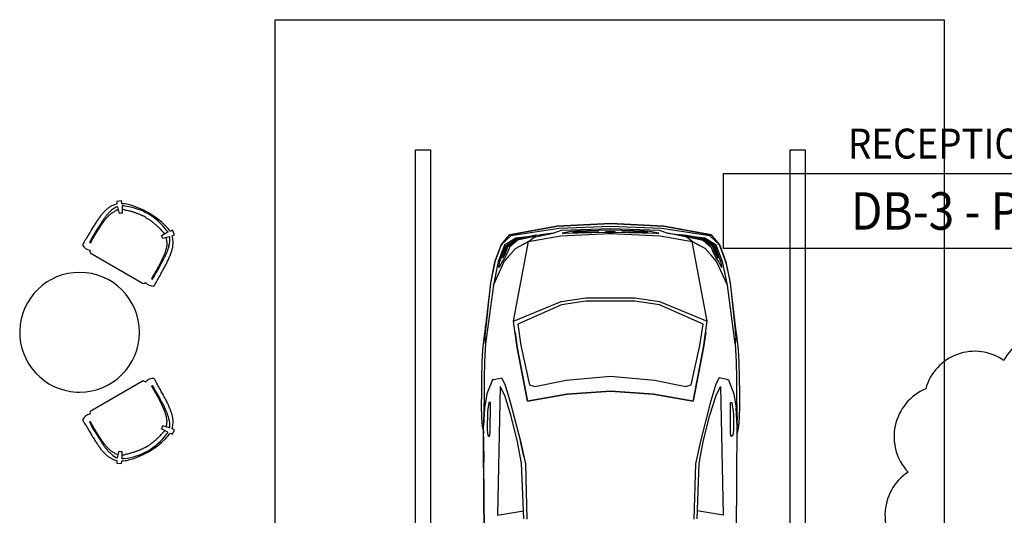
# Model space of a CAD drawing. Extents: x -12666 to 52040, y -6005 to 35213.
# Drawn here: x 13753 to 20325, y 4417 to 7728 of the extents above; entities that cross this region are included whole.
import ezdxf
from ezdxf.enums import TextEntityAlignment as Align

# ---------------------------------------------------------------- set-up
doc = ezdxf.new("R2010")
doc.units = 0
for name, color, linetype in [('NOT-REVIS', 3, 'CONTINUOUS'), ('POW-CIRC', 6, 'CONTINUOUS'), ('SYM-050', 6, 'CONTINUOUS'), ('SYM-ATT', 2, 'CONTINUOUS'), ('SYM-TEXT', 7, 'CONTINUOUS'), ('X-3117-F$0$A-FLOR-____-OTLN', 11, 'CONTINUOUS'), ('X-3117-F$0$G-XREF-____-OTLN', 11, 'CONTINUOUS'), ('X-3117-F$0$I-FURN-____-OTLN', 11, 'CONTINUOUS'), ('X-XREF', 7, 'CONTINUOUS')]:
    doc.layers.add(name, color=color, linetype=linetype)
doc.styles.add('EDG', font='edg.shx', dxfattribs={"width": 0.9})

# ---------------------------------------------------------------- blocks, each defined once
blk = doc.blocks.new('X-3117-F')
at = {"layer": 'X-3117-F$0$A-FLOR-____-OTLN'}
for p, q in [((15456.9, 859.7), (15456.9, 7727.7)), ((15456.9, 7727.7), (19924.1, 7727.7)), ((19924.1, 7727.7), (19924.1, 839.4)), ((16395.4, 1457.7), (16395.4, 6857.7)), ((16395.4, 6857.7), (16495.4, 6857.7)), ((16495.4, 6857.7), (16495.4, 1457.7)), ((18895.4, 1457.7), (18895.4, 6857.7)), ((18895.4, 6857.7), (18995.4, 6857.7)), ((18995.4, 6857.7), (18995.4, 1457.7))]:
    blk.add_line(p, q, dxfattribs=at)
at = {"layer": 'X-3117-F$0$G-XREF-____-OTLN'}
for p, q in [((17022.5, 6289.8), (17339.2, 6348.6)), ((17339.2, 6348.6), (17022.5, 6289.8)), ((17354.2, 6332.5), (17031.4, 6284.9)), ((17312.5, 6302.3), (17369.7, 6321)), ((17339.2, 6348.6), (17695.4, 6366.7)), ((17695.4, 6366.7), (17339.2, 6348.6)), ((17695.4, 6345.6), (17354.2, 6332.5)), ((17369.7, 6321), (17695.4, 6333.3)), ((17435.2, 6312.9), (17372.9, 6302.3)), ((17464.4, 6315.6), (17435.2, 6312.9)), ((17695.4, 6322.8), (17464.4, 6315.6)), ((17660.6, 6307.5), (17664.8, 6310.2)), ((17664.8, 6310.2), (17683.3, 6311.9)), ((17695.4, 6308.8), (17664.8, 6310.2)), ((17664.8, 6310.2), (17691, 6307.9)), ((17669.7, 6309.8), (17665.4, 6307.6)), ((17685, 6311.4), (17669.7, 6309.8)), ((17679.8, 6309.5), (17695.4, 6309.9)), ((17683.3, 6311.9), (17707.5, 6311.9)), ((17705.9, 6311.4), (17685, 6311.4)), ((17695.4, 6366.7), (18051.6, 6348.6)), ((18051.6, 6348.6), (17695.4, 6366.7)), ((18036.7, 6332.5), (17695.4, 6345.6)), ((17695.4, 6333.3), (18021.1, 6321)), ((17926.4, 6315.6), (17695.4, 6322.8)), ((17726.1, 6310.2), (17695.4, 6308.8)), ((17695.4, 6309.9), (17711, 6309.5)), ((17699.9, 6307.9), (17726.1, 6310.2)), ((17721.2, 6309.8), (17705.9, 6311.4)), ((17707.5, 6311.9), (17726.1, 6310.2)), ((17725.4, 6307.6), (17721.2, 6309.8)), ((17726.1, 6310.2), (17730.3, 6307.5)), ((17955.6, 6312.9), (17926.4, 6315.6)), ((18017.9, 6302.3), (17955.6, 6312.9)), ((18021.1, 6321), (18078.4, 6302.3)), ((18359.5, 6284.9), (18036.7, 6332.5)), ((18368.3, 6289.8), (18051.6, 6348.6)), ((18051.6, 6348.6), (18368.3, 6289.8)), ((16967.2, 6223.1), (17022.5, 6289.8)), ((17031.4, 6284.9), (16967.2, 6223.1)), ((17064.6, 6267.7), (16988.8, 6221)), ((16997.4, 6216.5), (17070.2, 6264.8)), ((17073.7, 6261.5), (17004, 6214.2)), ((17011, 6212.3), (17075.3, 6259.8)), ((17022.5, 6289.8), (17019.7, 6286.4)), ((17076.4, 6256.2), (17022.3, 6209.2)), ((17048.6, 5714.2), (17148.7, 6245.3)), ((17062, 6198.9), (17148.7, 6245.3)), ((17139.6, 6278.1), (17064.6, 6267.7)), ((17070.2, 6264.8), (17187.1, 6287.3)), ((17189.7, 6285.5), (17073.7, 6261.5)), ((17075.3, 6259.8), (17186.3, 6282.5)), ((17178.8, 6276.9), (17076.4, 6256.2)), ((17148.7, 6245.3), (17099.9, 6219.1)), ((17148.7, 6245.3), (17363.1, 6285.1)), ((17148.7, 6245.3), (17186, 6274.1)), ((17190.7, 6280), (17178.8, 6276.9)), ((17200.8, 6286.7), (17184.2, 6284.4)), ((17186, 6274.1), (17312.5, 6302.3)), ((17186.3, 6282.5), (17195, 6283)), ((17187.1, 6287.3), (17229.3, 6290.8)), ((17222.5, 6289), (17189.7, 6285.5)), ((17195, 6283), (17190.7, 6280)), ((17232.2, 6289.8), (17222.5, 6289)), ((17229.3, 6290.8), (17236.7, 6291.2)), ((17312.5, 6302.3), (17230.3, 6290.8)), ((17236.7, 6291.2), (17232.2, 6289.8)), ((17363.1, 6285.1), (17695.4, 6300.2)), ((17372.9, 6302.3), (17389.3, 6301.5)), ((17389.3, 6301.5), (17663, 6309)), ((17618.6, 6307.8), (17445.4, 6307.8)), ((17445.4, 6307.8), (17445.4, 6303)), ((17616.8, 6307.7), (17455.4, 6307.7)), ((17455.4, 6307.7), (17455.4, 6303.3)), ((17513.4, 6305.6), (17513.1, 6305.5)), ((17513.1, 6305.5), (17519.6, 6305.4)), ((17513.7, 6305.8), (17513.4, 6305.6)), ((17514.1, 6305.9), (17513.7, 6305.8)), ((17514.5, 6306), (17514.1, 6305.9)), ((17514.9, 6306.1), (17514.5, 6306)), ((17515.8, 6306.2), (17514.9, 6306.1)), ((17516.8, 6306.4), (17515.8, 6306.2)), ((17517.9, 6306.6), (17516.8, 6306.4)), ((17519.2, 6306.7), (17517.9, 6306.6)), ((17520.5, 6306.8), (17519.2, 6306.7)), ((17519.6, 6305.4), (17519.9, 6305.5)), ((17519.9, 6305.5), (17520.1, 6305.6)), ((17520.1, 6305.6), (17520.4, 6305.6)), ((17520.4, 6305.6), (17520.7, 6305.7)), ((17522, 6306.9), (17520.5, 6306.8)), ((17520.7, 6305.7), (17521, 6305.8)), ((17521, 6305.8), (17521.8, 6306)), ((17521.8, 6306), (17522.7, 6306.1)), ((17523.5, 6307), (17522, 6306.9)), ((17522.7, 6306.1), (17523.7, 6306.2)), ((17525.1, 6307.1), (17523.5, 6307)), ((17523.7, 6306.2), (17524.8, 6306.3)), ((17524.8, 6306.3), (17526, 6306.4)), ((17526.8, 6307.2), (17525.1, 6307.1)), ((17526, 6306.4), (17527.3, 6306.5)), ((17528.6, 6307.2), (17526.8, 6307.2)), ((17527.3, 6306.5), (17528.6, 6306.6)), ((17530.5, 6307.2), (17528.6, 6307.2)), ((17528.6, 6306.6), (17530.1, 6306.6)), ((17530.1, 6306.6), (17531.6, 6306.7)), ((17532.5, 6307.3), (17530.5, 6307.2)), ((17531.6, 6306.7), (17533.2, 6306.7)), ((17534.5, 6307.3), (17532.5, 6307.3)), ((17533.2, 6306.7), (17534.8, 6306.7)), ((17537.5, 6307.2), (17534.5, 6307.3)), ((17534.8, 6306.7), (17536.2, 6306.7)), ((17536.2, 6306.7), (17537.7, 6306.6)), ((17539.4, 6307.2), (17537.5, 6307.2)), ((17537.7, 6306.6), (17539, 6306.6)), ((17539, 6306.6), (17540.4, 6306.5)), ((17541.1, 6307.2), (17539.4, 6307.2)), ((17540.4, 6306.5), (17541.7, 6306.5)), ((17542.8, 6307.1), (17541.1, 6307.2)), ((17541.7, 6306.5), (17543, 6306.4)), ((17545, 6307), (17542.8, 6307.1)), ((17543, 6306.4), (17544.2, 6306.3)), ((17544.2, 6306.3), (17545.2, 6306.2)), ((17546.4, 6306.9), (17545, 6307)), ((17545.2, 6306.2), (17546.2, 6306.1)), ((17546.2, 6306.1), (17547, 6305.9)), ((17547.8, 6306.8), (17546.4, 6306.9)), ((17547, 6305.9), (17547.5, 6305.8)), ((17549.1, 6306.7), (17547.8, 6306.8)), ((17550.2, 6306.6), (17549.1, 6306.7)), ((17551.3, 6306.4), (17550.2, 6306.6)), ((17552.3, 6306.3), (17551.3, 6306.4)), ((17553.2, 6306.1), (17552.3, 6306.3)), ((17553.7, 6306), (17553.2, 6306.1)), ((17586.2, 6307), (17585.1, 6306.9)), ((17587.3, 6307), (17586.2, 6307)), ((17588.6, 6307.1), (17587.3, 6307)), ((17590.4, 6307.2), (17588.6, 6307.1)), ((17592.4, 6307.2), (17590.4, 6307.2)), ((17594.6, 6307.2), (17592.4, 6307.2)), ((17597.1, 6307.2), (17594.6, 6307.2)), ((17598.6, 6307.2), (17597.1, 6307.2)), ((17672.7, 6305.2), (17660.6, 6307.5)), ((17665.4, 6307.6), (17675.8, 6305.7)), ((17668.4, 6309.2), (17674.5, 6309.3)), ((17695.4, 6304.3), (17672.7, 6305.2)), ((17675.8, 6305.7), (17695.4, 6305)), ((17691, 6307.9), (17695.4, 6304.3)), ((17695.4, 6304.3), (17699.9, 6307.9)), ((17695.4, 6305), (17715, 6305.7)), ((17718.2, 6305.2), (17695.4, 6304.3)), ((17695.4, 6300.2), (18027.8, 6285.1)), ((17715, 6305.7), (17725.4, 6307.6)), ((17716.3, 6309.3), (17722.5, 6309.2)), ((17730.3, 6307.5), (17718.2, 6305.2)), ((17727.9, 6309), (18001.6, 6301.5)), ((17945.4, 6307.8), (17772.2, 6307.8)), ((17935.4, 6307.7), (17774.1, 6307.7)), ((17798.5, 6307.2), (17796.7, 6307.1)), ((17800.2, 6307.2), (17798.5, 6307.2)), ((17801.9, 6307.2), (17800.2, 6307.2)), ((17803.8, 6307.2), (17801.9, 6307.2)), ((17805.8, 6307.2), (17803.8, 6307.2)), ((17807.7, 6307.2), (17805.8, 6307.2)), ((17809.5, 6307.2), (17807.7, 6307.2)), ((17811.2, 6307.1), (17809.5, 6307.2)), ((17812.8, 6307), (17811.2, 6307.1)), ((17814.2, 6306.9), (17812.8, 6307)), ((17815.6, 6306.8), (17814.2, 6306.9)), ((17816.8, 6306.7), (17815.6, 6306.8)), ((17817.8, 6306.5), (17816.8, 6306.7)), ((17834.7, 6307.2), (17828.5, 6307.2)), ((17828.5, 6307.2), (17828.5, 6306.2)), ((17834.7, 6306.1), (17834.7, 6307.2)), ((17849, 6307.2), (17844.4, 6305.8)), ((17854.9, 6307.2), (17849, 6307.2)), ((17849.2, 6305.7), (17850.8, 6306.2)), ((17850.8, 6306.2), (17851.6, 6306.4)), ((17851.6, 6306.4), (17852.6, 6306.1)), ((17852.6, 6306.1), (17854.4, 6305.5)), ((17860.8, 6305.3), (17854.9, 6307.2)), ((17875.3, 6307.2), (17869.1, 6307.2)), ((17869.1, 6307.2), (17869.1, 6305.1)), ((17875.3, 6304.9), (17875.3, 6307.2)), ((17935.4, 6303.3), (17935.4, 6307.7)), ((17945.4, 6303), (17945.4, 6307.8)), ((18001.6, 6301.5), (18017.9, 6302.3)), ((18027.8, 6285.1), (18242.2, 6245.3)), ((18078.4, 6302.3), (18160.6, 6290.8)), ((18204.9, 6274.1), (18078.4, 6302.3)), ((18161.6, 6290.8), (18154.2, 6291.2)), ((18154.2, 6291.2), (18158.7, 6289.8)), ((18158.7, 6289.8), (18168.4, 6289)), ((18203.8, 6287.3), (18161.6, 6290.8)), ((18168.4, 6289), (18201.2, 6285.5)), ((18190.1, 6286.7), (18206.7, 6284.4)), ((18204.5, 6282.5), (18195.8, 6283)), ((18195.8, 6283), (18200.1, 6280)), ((18200.1, 6280), (18212.1, 6276.9)), ((18201.2, 6285.5), (18317.2, 6261.5)), ((18320.7, 6264.8), (18203.8, 6287.3)), ((18315.6, 6259.8), (18204.5, 6282.5)), ((18242.2, 6245.3), (18204.9, 6274.1)), ((18212.1, 6276.9), (18314.5, 6256.2)), ((18328.9, 6198.9), (18242.2, 6245.3)), ((18342.3, 5714.2), (18242.2, 6245.3)), ((18242.2, 6245.3), (18291, 6219.1)), ((18326.2, 6267.7), (18251.2, 6278.1)), ((18314.5, 6256.2), (18368.5, 6209.2)), ((18379.8, 6212.3), (18315.6, 6259.8)), ((18317.2, 6261.5), (18386.9, 6214.2)), ((18393.5, 6216.5), (18320.7, 6264.8)), ((18402.1, 6221), (18326.2, 6267.7)), ((18423.7, 6223.1), (18359.5, 6284.9)), ((18371.1, 6286.4), (18368.3, 6289.8)), ((18368.3, 6289.8), (18423.7, 6223.1)), ((16967.2, 6223.1), (16925.2, 6111.3)), ((16925.2, 6111.3), (16965.6, 6220.9)), ((16988.8, 6221), (16947.5, 6111.8)), ((16957.6, 6112.1), (16997.4, 6216.5)), ((16965.6, 6220.9), (16967.2, 6223.1)), ((16967.2, 6223.1), (16977.4, 6233)), ((17004, 6214.2), (16978.5, 6138.8)), ((16996.2, 6123.5), (17062, 6198.9)), ((16997.5, 6172.8), (17011, 6212.3)), ((17022.3, 6209.2), (17011.6, 6177.8)), ((18394.7, 6123.5), (18328.9, 6198.9)), ((18368.5, 6209.2), (18379.3, 6177.8)), ((18393.4, 6172.8), (18379.8, 6212.3)), ((18386.9, 6214.2), (18412.3, 6138.8)), ((18433.2, 6112.1), (18393.5, 6216.5)), ((18443.4, 6111.8), (18402.1, 6221)), ((18413.4, 6233), (18423.7, 6223.1)), ((18423.7, 6223.1), (18425.2, 6220.9)), ((18465.6, 6111.3), (18423.7, 6223.1)), ((18425.2, 6220.9), (18465.6, 6111.3)), ((16914.4, 5954.4), (16986.5, 6112.4)), ((16990.4, 6137.8), (16971.1, 6107.9)), ((16978.5, 6138.8), (16978.7, 6134.8)), ((16978.7, 6134.8), (16987.9, 6152.8)), ((16986.5, 6112.4), (17023.3, 6154.6)), ((16987.9, 6152.8), (16997.5, 6172.8)), ((17011.6, 6177.8), (16990.4, 6137.8)), ((18404.3, 6112.4), (18367.5, 6154.6)), ((18379.3, 6177.8), (18400.4, 6137.8)), ((18402.9, 6152.8), (18393.4, 6172.8)), ((18400.4, 6137.8), (18419.7, 6107.9)), ((18412.2, 6134.8), (18402.9, 6152.8)), ((18476.4, 5954.4), (18404.3, 6112.4)), ((18412.3, 6138.8), (18412.2, 6134.8)), ((16924.8, 6109.8), (16896.3, 5968.8)), ((16896.8, 5970.9), (16925.2, 6111.3)), ((16924.7, 6109.8), (16912.6, 6049.3)), ((16947.5, 6111.8), (16914.4, 5954.4)), ((16922.8, 6099.3), (16925.2, 6111.3)), ((16924.9, 6110.2), (16924.7, 6109.8)), ((16925.2, 6111.3), (16924.8, 6109.8)), ((16950.9, 6073.7), (16952.2, 6085.8)), ((16953.9, 6072.8), (16950.9, 6073.7)), ((16952.2, 6085.8), (16957.6, 6112.1)), ((16971.1, 6107.9), (16953.9, 6072.8)), ((18419.7, 6107.9), (18437, 6072.8)), ((18438.7, 6085.8), (18433.2, 6112.1)), ((18437, 6072.8), (18440, 6073.7)), ((18440, 6073.7), (18438.7, 6085.8)), ((18476.4, 5954.4), (18443.4, 6111.8)), ((18468.1, 6099.3), (18465.6, 6111.3)), ((18466.1, 6109.8), (18465.6, 6111.3)), ((18465.6, 6111.3), (18494, 5970.9)), ((18466, 6110.2), (18466.1, 6109.8)), ((18466.1, 6109.8), (18478.3, 6049.3)), ((18466.1, 6109.8), (18494.5, 5968.8)), ((16931.1, 6034), (16931.1, 6034)), ((16931.2, 6034.2), (16931.2, 6034.2)), ((18459.7, 6034.2), (18459.7, 6034.2)), ((18459.7, 6034), (18459.7, 6034)), ((16858.7, 5613.4), (16896.8, 5970.9)), ((16914.4, 5954.4), (16861.8, 5563)), ((16896.3, 5968.8), (16862.5, 5679.6)), ((18529.1, 5563), (18476.4, 5954.4)), ((18494, 5970.9), (18532.2, 5613.4)), ((18494.5, 5968.8), (18528.3, 5679.6)), ((17366.8, 5845.1), (17531.2, 5869.7)), ((17531.2, 5869.7), (17859.6, 5869.7)), ((17859.6, 5869.7), (18024, 5845.1)), ((17048.6, 5714.2), (17366.8, 5845.1)), ((17368.2, 5822.3), (17076.8, 5693.6)), ((17531.9, 5846.9), (17368.2, 5822.3)), ((17859, 5846.9), (17531.9, 5846.9)), ((18022.7, 5822.3), (17859, 5846.9)), ((18314.1, 5693.6), (18022.7, 5822.3)), ((18024, 5845.1), (18342.3, 5714.2)), ((16887.1, 5751.4), (16887.1, 5751.3)), ((18503.7, 5751.4), (18503.8, 5751.3)), ((16862.5, 5679.6), (16851.3, 5601.4)), ((16858.7, 5613.4), (16862.6, 5679.6)), ((17072.8, 5538.9), (17048.6, 5714.2)), ((17076.8, 5693.6), (17097.1, 5550.7)), ((18293.7, 5550.7), (18314.1, 5693.6)), ((18318, 5538.9), (18342.3, 5714.2)), ((18532.2, 5613.4), (18528.3, 5679.6)), ((18528.3, 5679.6), (18539.5, 5601.4)), ((16851.3, 5601.4), (16841.8, 5523.5)), ((16851.3, 5601.4), (16851.4, 5601.5)), ((16861.8, 5563), (16858.7, 5613.4)), ((17058.9, 5639.4), (17072.8, 5538.9)), ((18331.9, 5639.4), (18318, 5538.9)), ((18532.2, 5613.4), (18529.1, 5563)), ((18539.5, 5601.4), (18539.5, 5601.5)), ((18539.5, 5601.4), (18549.1, 5523.5)), ((16841.8, 5523.5), (16837.4, 5439.6)), ((16861.8, 5563), (16856.1, 5445.3)), ((17072.8, 5538.9), (17142.2, 5180.1)), ((17142.2, 5180.1), (17072.8, 5538.9)), ((17097.1, 5550.7), (17156.2, 5289.2)), ((18234.7, 5289.2), (18293.7, 5550.7)), ((18318, 5538.9), (18248.7, 5180.1)), ((18248.7, 5180.1), (18318, 5538.9)), ((18529.1, 5563), (18534.8, 5445.3)), ((18549.1, 5523.5), (18553.4, 5439.6)), ((16837.4, 5439.6), (16835.7, 5332.8)), ((16856.1, 5445.3), (16853.2, 5332.8)), ((18534.8, 5445.3), (18537.7, 5332.8)), ((18553.4, 5439.6), (18555.2, 5332.8)), ((16835.7, 5332.8), (16834.2, 5237)), ((16853.2, 5332.8), (16852.5, 5220.2)), ((16907.6, 5323), (16968.2, 5335.3)), ((16916.9, 5324.9), (16907.6, 5323)), ((16968.2, 5335.3), (16990.5, 5294.3)), ((17401, 5320.8), (17695.4, 5347)), ((17695.4, 5347), (17989.9, 5320.8)), ((18422.7, 5335.3), (18400.4, 5294.3)), ((18483.3, 5323), (18422.7, 5335.3)), ((18473.9, 5324.9), (18483.3, 5323)), ((18537.7, 5332.8), (18538.4, 5220.2)), ((18555.2, 5332.8), (18556.7, 5237)), ((16907.6, 5323), (16871.3, 5228.3)), ((16960.7, 5277.8), (16942, 4417.3)), ((16990.3, 5218.4), (16960.7, 5277.8)), ((16990.5, 5294.3), (17028.3, 5166.8)), ((17156.2, 5289.2), (17191.1, 5277.8)), ((17191.1, 5277.8), (17401, 5320.8)), ((17989.9, 5320.8), (18199.8, 5277.8)), ((18199.8, 5277.8), (18234.7, 5289.2)), ((18400.4, 5294.3), (18362.5, 5166.8)), ((18400.6, 5218.4), (18430.2, 5277.8)), ((18430.2, 5277.8), (18448.9, 4417.3)), ((18483.3, 5323), (18519.6, 5228.3)), ((16834.2, 5237), (16833.1, 5147.8)), ((16852.5, 5220.2), (16851, 5115.3)), ((16871.3, 5228.3), (16855.6, 5133.9)), ((17030.5, 5086.7), (16990.3, 5218.4)), ((17142.2, 5180.1), (17407.1, 5227.4)), ((17407.1, 5227.4), (17142.2, 5180.1)), ((17407.1, 5227.4), (17695.4, 5246.8)), ((17695.4, 5246.8), (17407.1, 5227.4)), ((17695.4, 5246.8), (17983.8, 5227.4)), ((17983.8, 5227.4), (17695.4, 5246.8)), ((18248.7, 5180.1), (17983.8, 5227.4)), ((17983.8, 5227.4), (18248.7, 5180.1)), ((18360.4, 5086.7), (18400.6, 5218.4)), ((18519.6, 5228.3), (18535.3, 5133.9)), ((18538.4, 5220.2), (18539.9, 5115.3)), ((18556.7, 5237), (18557.8, 5147.8)), ((16833.1, 5147.8), (16835.1, 5071.1)), ((16849.6, 5015.1), (16855.6, 5133.9)), ((16855.6, 5133.9), (16849.6, 5015.1)), ((16885.2, 5170), (16875.8, 5109.8)), ((16894.2, 5169.8), (16885.2, 5170)), ((16893.3, 4969.1), (16894.2, 5169.8)), ((17028.3, 5166.8), (17094.5, 4912.3)), ((17156.3, 5182.6), (17156.3, 5182.6)), ((18234.5, 5182.6), (18234.6, 5182.6)), ((18362.5, 5166.8), (18296.3, 4912.3)), ((18496.6, 5169.8), (18505.7, 5170)), ((18497.6, 4969.1), (18496.6, 5169.8)), ((18505.7, 5170), (18515.1, 5109.8)), ((18541.3, 5015.1), (18535.3, 5133.9)), ((18535.3, 5133.9), (18541.3, 5015.1)), ((18557.8, 5147.8), (18555.8, 5071.1)), ((16835.1, 5071.1), (16839.4, 5012.3)), ((16851, 5115.3), (16850.1, 5054.2)), ((16874.5, 5089.7), (16873.4, 5010.6)), ((16875.8, 5109.8), (16874.5, 5089.7)), ((17073.3, 4918.5), (17030.5, 5086.7)), ((18317.6, 4918.5), (18360.4, 5086.7)), ((18515.1, 5109.8), (18516.4, 5089.7)), ((18516.4, 5089.7), (18517.5, 5010.6)), ((18539.9, 5115.3), (18540.7, 5054.2)), ((18555.8, 5071.1), (18551.5, 5012.3)), ((16839.4, 5012.3), (16849.9, 4966.5)), ((16839.4, 5012.2), (16839.4, 5012.3)), ((16849.6, 5015.1), (16850.1, 5050.1)), ((16854.4, 4303.8), (16849.6, 5015.1)), ((16873.4, 5010.6), (16874, 4988.6)), ((18517.5, 5010.6), (18516.9, 4988.6)), ((18536.4, 4303.8), (18541.3, 5015.1)), ((18541.3, 5015.1), (18540.8, 5050.1)), ((18551.5, 5012.3), (18541, 4966.5)), ((18551.4, 5012.2), (18551.5, 5012.3)), ((16847.6, 4920.5), (16847.8, 4944.4)), ((16847.8, 4944.4), (16848.5, 4943.9)), ((16848.5, 4943.9), (16848.9, 4919.3)), ((16874, 4988.6), (16878.2, 4950.4)), ((16878.2, 4950.4), (16888.2, 4944.7)), ((16888.2, 4944.7), (16893.3, 4969.1)), ((18502.6, 4944.7), (18497.6, 4969.1)), ((18512.7, 4950.4), (18502.6, 4944.7)), ((18516.9, 4988.6), (18512.7, 4950.4)), ((16850.4, 4542.5), (16847.6, 4920.5)), ((16848.9, 4919.3), (16851.2, 4774)), ((17102.7, 4764.6), (17073.3, 4918.5)), ((17117.2, 4809.8), (17094.5, 4912.3)), ((17094.5, 4912.3), (17127.9, 4761.3)), ((18296.3, 4912.3), (18263, 4761.3)), ((18296.3, 4912.3), (18273.7, 4809.8)), ((18288.2, 4764.6), (18317.6, 4918.5)), ((17117.1, 4393.3), (17102.7, 4764.6)), ((17127.9, 4761.3), (17138.9, 4390.8)), ((18263, 4761.3), (18251.9, 4390.8)), ((18273.8, 4393.3), (18288.2, 4764.6)), ((16853.9, 4307.4), (16850.4, 4542.5)), ((16942, 4417.3), (17115, 4447.4)), ((18448.9, 4417.3), (18275.9, 4447.4))]:
    blk.add_line(p, q, dxfattribs=at)
at = {"layer": 'X-3117-F$0$I-FURN-____-OTLN'}
for p, q in [((14432.8, 6517), (14400.9, 6513.7)), ((14400.9, 6513.7), (14401.9, 6495.8)), ((14434.7, 6498.8), (14432.8, 6517)), ((14404.6, 6478.8), (14416.6, 6434)), ((14436.3, 6484.4), (14437.5, 6436.5)), ((14772.3, 6321.1), (14755.5, 6313.6)), ((14785.3, 6291.8), (14772.3, 6321.1)), ((14742.3, 6307.7), (14700.2, 6284.9)), ((14753.3, 6277.5), (14708.5, 6265.5)), ((14769.4, 6283.7), (14785.3, 6291.8)), ((14224.3, 6235.2), (14217.7, 6238.8)), ((14222.2, 6169.8), (14576.9, 5965)), ((14632.5, 5999.5), (14638.9, 5995.6)), ((14576.9, 5314.7), (14222.2, 5109.9)), ((14632.5, 5280.2), (14638.9, 5284.1)), ((14224.3, 5044.5), (14217.7, 5040.9)), ((14753.3, 5002.2), (14708.5, 5014.2)), ((14785.3, 4988), (14769.4, 4996)), ((14742.3, 4972), (14700.2, 4994.9)), ((14755.5, 4966.1), (14772.3, 4958.6)), ((14772.3, 4958.6), (14785.3, 4988)), ((14404.6, 4800.9), (14416.6, 4845.7)), ((14436.3, 4795.3), (14437.5, 4843.2)), ((14401.9, 4783.9), (14400.9, 4766)), ((14400.9, 4766), (14432.8, 4762.7)), ((14432.8, 4762.7), (14434.7, 4780.9))]:
    blk.add_line(p, q, dxfattribs=at)
for centre, radius, start, end in [((14423.5, 6385.2), 72.5, 101.40301, 124.3378), ((14435.8, 6394.2), 90.2, 110.23605, 115.33952), ((14433.7, 6328.9), 169.9, 74.35264, 89.63878), ((14436.2, 6330.6), 128.5, 83.05573, 89.97222), ((14404.4, 6075.8), 409.9, 36.27097, 83.72903), ((14344.1, 5971.4), 538.5, 44.56599, 75.43401), ((14440.6, 6319.5), 117, 91.51341, 101.85284), ((14608.9, 6227.7), 169.9, 30.36122, 45.64736), ((14597.3, 6229), 117, 18.14716, 28.48659), ((14609.1, 6230.8), 128.5, 30.02778, 36.94427), ((14662.8, 6247), 72.5, 355.6622, 18.59699), ((14664.4, 6262.2), 90.2, 4.66048, 9.76395), ((14232.9, 6257.1), 70.2, 208.50877, 260.59254), ((14250.9, 6180.1), 30.5, 165.22374, 199.64839), ((14152.7, 5639.9), 400, 90, 267.13521), ((14152.7, 5639.9), 399, 115.25163, 115.82878), ((14152.7, 5639.9), 400, 270, 90), ((14152.7, 5639.9), 399, 64.17122, 64.74837), ((14571.4, 5995), 30.5, 280.35161, 314.77626), ((14647.1, 6017.9), 70.2, 219.40746, 271.49123), ((14152.7, 5639.9), 399, 154.17122, 154.74837), ((14152.7, 5639.9), 399, 25.25163, 25.82878), ((14152.7, 5639.9), 399, 205.25163, 205.82878), ((14152.7, 5639.9), 399, 334.17122, 334.74837), ((14647.1, 5261.8), 70.2, 88.50877, 140.59254), ((14152.7, 5639.9), 399, 244.17122, 244.74837), ((14152.7, 5639.9), 399, 295.25163, 295.82878), ((14571.4, 5284.7), 30.5, 45.22374, 79.64839), ((14152.7, 5639.9), 400, 267.13521, 270), ((14232.9, 5022.6), 70.2, 99.40746, 151.49123), ((14250.9, 5099.6), 30.5, 160.35161, 194.77626), ((14597.3, 5050.7), 117, 331.51341, 341.85284), ((14662.8, 5032.7), 72.5, 341.40301, 4.3378), ((14664.4, 5017.5), 90.2, 350.23605, 355.33952), ((14404.4, 5203.9), 409.9, 276.27097, 323.72903), ((14344.1, 5308.3), 538.5, 284.56599, 315.43401), ((14609.1, 5048.9), 128.5, 323.05573, 329.97222), ((14608.9, 5052), 169.9, 314.35264, 329.63878), ((14423.5, 4894.5), 72.5, 235.6622, 258.59699), ((14435.8, 4885.5), 90.2, 244.66048, 249.76395), ((14440.6, 4960.2), 117, 258.14716, 268.48659), ((14436.2, 4949.1), 128.5, 270.02778, 276.94427), ((14433.7, 4950.8), 169.9, 270.36122, 285.64736)]:
    blk.add_arc(centre, radius, start, end, dxfattribs=at)
for centre, major_axis, ratio, start_param, end_param in [((14487.9, 6333.8), (150.9, -87.1), 0.866025, 2.60207, 2.934412), ((14371.3, 6440.3), (16.1, 9.1), 0.097721, 4.703146, 5.430572), ((14470.2, 6455.4), (19.7, -3.8), 0.095612, 3.51958, 4.805729), ((15754.8, 5410.1), (1512.4, -873.2), 0.996195, 3.076341, 3.17086), ((14700.2, 6322.6), (13.1, -15.2), 0.095612, 4.619049, 5.905198), ((14586, 6277.1), (150.9, -87.1), 0.866025, 0.20718, 0.539523), ((14736.5, 6229.4), (0.2, -18.4), 0.097721, 3.994206, 4.721632), ((13152.6, 6912.5), (1512.4, -873.2), 0.996195, 6.253918, 6.348437), ((13152.6, 4367.2), (-1512.4, -873.2), 0.996195, 3.076341, 3.17086), ((14586, 5002.6), (-150.9, -87.1), 0.866025, 2.60207, 2.934412), ((15754.8, 5869.6), (-1512.4, -873.2), 0.996195, 6.253918, 6.348437), ((14736.5, 5050.3), (-0.2, -18.4), 0.097721, 4.703146, 5.430572), ((14700.2, 4957.1), (-13.1, -15.2), 0.095612, 3.51958, 4.805729), ((14487.9, 4945.9), (-150.9, -87.1), 0.866025, 0.20718, 0.539523), ((14371.3, 4839.4), (-16.1, 9.1), 0.097721, 3.994206, 4.721632), ((14470.2, 4824.3), (-19.7, -3.8), 0.095612, 4.619049, 5.905198)]:
    blk.add_ellipse(centre, major_axis=major_axis, ratio=ratio, start_param=start_param, end_param=end_param, dxfattribs=at)
for points, knots in [([(14401.9, 6495.8), (14395.8, 6494.6), (14383.7, 6491.4), (14366.4, 6484.2), (14350.2, 6474.5), (14337.1, 6464.5), (14326.8, 6455.4), (14319.2, 6448), (14311.7, 6440), (14304.2, 6431.5), (14296.7, 6422.4), (14289.3, 6412.7), (14281.8, 6402.5), (14274.2, 6391.8), (14266.6, 6380.6), (14258.9, 6368.8), (14251.1, 6356.5), (14243, 6343.8), (14234.9, 6330.5), (14223.8, 6312.1), (14209.4, 6287.8), (14190.9, 6256.8), (14177.9, 6234.9), (14171.2, 6223.6)], [0, 0, 0, 0, 0.071429, 0.142857, 0.214286, 0.285714, 0.321429, 0.357143, 0.392857, 0.428571, 0.464286, 0.5, 0.535714, 0.571429, 0.607143, 0.642857, 0.678571, 0.714286, 0.75, 0.785714, 0.857143, 0.928571, 1, 1, 1, 1]), ([(14595.6, 6407), (14591.2, 6409.5), (14584.1, 6413.2), (14574, 6418), (14566.2, 6421.5), (14558.4, 6424.8), (14550.7, 6428), (14543, 6431), (14535.1, 6434), (14527.2, 6436.9), (14519.4, 6439.6), (14511.7, 6442.2), (14503.7, 6444.7), (14495.5, 6447.2), (14484.7, 6450.2), (14476.8, 6452.1), (14471.7, 6453.2)], [0, 0, 0, 0, 0.125, 0.1875, 0.25, 0.3125, 0.375, 0.4375, 0.5, 0.5625, 0.625, 0.6875, 0.75, 0.8125, 0.875, 1, 1, 1, 1]), ([(14372.1, 6438.6), (14366.4, 6435.1), (14358.1, 6429), (14347.5, 6419.7), (14339.9, 6412.1), (14332.7, 6404.2), (14326, 6396.4), (14320.6, 6389.7), (14316.3, 6384.2), (14313.1, 6379.9), (14309.9, 6375.6), (14305.8, 6369.9), (14300.8, 6362.8), (14295, 6354.2), (14289.1, 6345.3), (14283.3, 6336.3), (14277.6, 6327.3), (14272, 6318.3), (14266.5, 6309.1), (14261.1, 6300.1), (14255.9, 6291.2), (14250.7, 6282.3), (14245.5, 6273.1), (14240.1, 6263.7), (14233.1, 6251.2), (14227.8, 6241.6), (14224.3, 6235.2)], [0, 0, 0, 0, 0.083333, 0.125, 0.166667, 0.208333, 0.25, 0.291667, 0.3125, 0.333333, 0.354167, 0.375, 0.416667, 0.458333, 0.5, 0.541667, 0.583333, 0.625, 0.666667, 0.708333, 0.75, 0.791667, 0.833333, 0.875, 0.916667, 1, 1, 1, 1]), ([(14595.6, 6407), (14599.9, 6404.5), (14606.7, 6400.2), (14615.9, 6393.8), (14622.8, 6388.8), (14629.6, 6383.7), (14636.2, 6378.6), (14642.7, 6373.4), (14649.2, 6368.1), (14655.7, 6362.7), (14661.9, 6357.3), (14668, 6351.9), (14674.2, 6346.3), (14680.4, 6340.4), (14688.4, 6332.6), (14694, 6326.7), (14697.5, 6322.8)], [0, 0, 0, 0, 0.125, 0.1875, 0.25, 0.3125, 0.375, 0.4375, 0.5, 0.5625, 0.625, 0.6875, 0.75, 0.8125, 0.875, 1, 1, 1, 1]), ([(14648.9, 5947.8), (14655.4, 5959.2), (14667.9, 5981.4), (14685.5, 6012.9), (14699.3, 6037.5), (14709.7, 6056.3), (14717.1, 6070.1), (14724.1, 6083.4), (14730.9, 6096.3), (14737.2, 6108.9), (14743.1, 6121.1), (14748.6, 6133), (14753.7, 6144.6), (14758.3, 6155.9), (14762.4, 6166.9), (14766.1, 6177.7), (14769.2, 6188.2), (14771.9, 6198.4), (14774, 6208.5), (14775.5, 6218.4), (14776.8, 6231.4), (14777, 6247.1), (14774.6, 6265.7), (14771.4, 6277.8), (14769.4, 6283.7)], [0, 0, 0, 0, 0.071429, 0.142857, 0.214286, 0.25, 0.285714, 0.321429, 0.357143, 0.392857, 0.428571, 0.464286, 0.5, 0.535714, 0.571429, 0.607143, 0.642857, 0.678571, 0.714286, 0.75, 0.785714, 0.857143, 0.928571, 1, 1, 1, 1]), ([(14734.7, 6229.2), (14734.5, 6222.5), (14733.4, 6212.3), (14730.6, 6198.5), (14727.8, 6188.1), (14724.6, 6177.9), (14721.2, 6168.2), (14718.1, 6160.2), (14715.4, 6153.8), (14713.4, 6148.8), (14711.2, 6143.9), (14708.3, 6137.5), (14704.7, 6129.6), (14700.1, 6120.2), (14695.4, 6110.8), (14690.5, 6101.2), (14685.5, 6091.8), (14680.5, 6082.4), (14675.4, 6073.1), (14670.2, 6063.8), (14665.1, 6054.9), (14660, 6045.9), (14654.7, 6036.8), (14649.3, 6027.5), (14641.9, 6015.1), (14636.2, 6005.8), (14632.5, 5999.5)], [0, 0, 0, 0, 0.083333, 0.125, 0.166667, 0.208333, 0.25, 0.291667, 0.3125, 0.333333, 0.354167, 0.375, 0.416667, 0.458333, 0.5, 0.541667, 0.583333, 0.625, 0.666667, 0.708333, 0.75, 0.791667, 0.833333, 0.875, 0.916667, 1, 1, 1, 1]), ([(14769.4, 4996), (14771.4, 5002), (14774.6, 5014), (14777, 5032.6), (14776.8, 5051.5), (14774.7, 5067.8), (14771.9, 5081.3), (14769.2, 5091.6), (14766.1, 5102), (14762.4, 5112.8), (14758.3, 5123.9), (14753.7, 5135.1), (14748.6, 5146.7), (14743.1, 5158.6), (14737.2, 5170.9), (14730.9, 5183.4), (14724.1, 5196.3), (14717.1, 5209.7), (14709.7, 5223.4), (14699.3, 5242.2), (14685.5, 5266.8), (14667.9, 5298.3), (14655.4, 5320.5), (14648.9, 5331.9)], [0, 0, 0, 0, 0.071429, 0.142857, 0.214286, 0.285714, 0.321429, 0.357143, 0.392857, 0.428571, 0.464286, 0.5, 0.535714, 0.571429, 0.607143, 0.642857, 0.678571, 0.714286, 0.75, 0.785714, 0.857143, 0.928571, 1, 1, 1, 1]), ([(14734.7, 5050.5), (14734.5, 5057.2), (14733.4, 5067.4), (14730.6, 5081.2), (14727.8, 5091.6), (14724.6, 5101.8), (14721.2, 5111.5), (14718.1, 5119.5), (14715.4, 5126), (14713.4, 5130.9), (14711.2, 5135.8), (14708.3, 5142.2), (14704.7, 5150.1), (14700.1, 5159.5), (14695.4, 5169), (14690.5, 5178.5), (14685.5, 5187.9), (14680.5, 5197.3), (14675.4, 5206.6), (14670.2, 5215.9), (14665.1, 5224.8), (14660, 5233.8), (14654.7, 5242.9), (14649.3, 5252.2), (14641.9, 5264.6), (14636.2, 5273.9), (14632.5, 5280.2)], [0, 0, 0, 0, 0.083333, 0.125, 0.166667, 0.208333, 0.25, 0.291667, 0.3125, 0.333333, 0.354167, 0.375, 0.416667, 0.458333, 0.5, 0.541667, 0.583333, 0.625, 0.666667, 0.708333, 0.75, 0.791667, 0.833333, 0.875, 0.916667, 1, 1, 1, 1]), ([(14171.2, 5056.1), (14177.9, 5044.8), (14190.9, 5022.9), (14209.4, 4991.9), (14223.8, 4967.7), (14234.9, 4949.3), (14243, 4936), (14251.1, 4923.2), (14258.9, 4910.9), (14266.6, 4899.1), (14274.2, 4887.9), (14281.8, 4877.2), (14289.3, 4867), (14296.7, 4857.3), (14304.2, 4848.3), (14311.7, 4839.7), (14319.2, 4831.7), (14326.8, 4824.3), (14334.5, 4817.5), (14342.3, 4811.2), (14352.9, 4803.6), (14366.4, 4795.5), (14383.7, 4788.3), (14395.8, 4785.1), (14401.9, 4783.9)], [0, 0, 0, 0, 0.071429, 0.142857, 0.214286, 0.25, 0.285714, 0.321429, 0.357143, 0.392857, 0.428571, 0.464286, 0.5, 0.535714, 0.571429, 0.607143, 0.642857, 0.678571, 0.714286, 0.75, 0.785714, 0.857143, 0.928571, 1, 1, 1, 1]), ([(14372.1, 4841.1), (14366.4, 4844.6), (14358.1, 4850.7), (14347.5, 4860), (14339.9, 4867.6), (14332.7, 4875.5), (14326, 4883.4), (14320.6, 4890), (14316.3, 4895.5), (14313.1, 4899.8), (14309.9, 4904.1), (14305.8, 4909.8), (14300.8, 4917), (14295, 4925.5), (14289.1, 4934.4), (14283.3, 4943.4), (14277.6, 4952.4), (14272, 4961.5), (14266.5, 4970.6), (14261.1, 4979.7), (14255.9, 4988.6), (14250.7, 4997.5), (14245.5, 5006.6), (14240.1, 5016), (14233.1, 5028.6), (14227.8, 5038.1), (14224.3, 5044.5)], [0, 0, 0, 0, 0.083333, 0.125, 0.166667, 0.208333, 0.25, 0.291667, 0.3125, 0.333333, 0.354167, 0.375, 0.416667, 0.458333, 0.5, 0.541667, 0.583333, 0.625, 0.666667, 0.708333, 0.75, 0.791667, 0.833333, 0.875, 0.916667, 1, 1, 1, 1]), ([(14595.6, 4872.7), (14599.9, 4875.2), (14606.7, 4879.5), (14615.9, 4885.9), (14622.8, 4890.9), (14629.6, 4896), (14636.2, 4901.1), (14642.7, 4906.3), (14649.2, 4911.6), (14655.7, 4917), (14661.9, 4922.4), (14668, 4927.8), (14674.2, 4933.5), (14680.4, 4939.3), (14688.4, 4947.2), (14694, 4953), (14697.5, 4956.9)], [0, 0, 0, 0, 0.125, 0.1875, 0.25, 0.3125, 0.375, 0.4375, 0.5, 0.5625, 0.625, 0.6875, 0.75, 0.8125, 0.875, 1, 1, 1, 1]), ([(14595.6, 4872.7), (14591.2, 4870.2), (14584.1, 4866.5), (14574, 4861.8), (14566.2, 4858.2), (14558.4, 4854.9), (14550.7, 4851.7), (14543, 4848.7), (14535.1, 4845.7), (14527.2, 4842.8), (14519.4, 4840.2), (14511.7, 4837.6), (14503.7, 4835), (14495.5, 4832.6), (14484.7, 4829.5), (14476.8, 4827.6), (14471.7, 4826.5)], [0, 0, 0, 0, 0.125, 0.1875, 0.25, 0.3125, 0.375, 0.4375, 0.5, 0.5625, 0.625, 0.6875, 0.75, 0.8125, 0.875, 1, 1, 1, 1])]:
    blk.add_open_spline(points, degree=3, knots=knots, dxfattribs=at)
for points in [[(14355.7, 6446), (14351, 6441.4), (14341.8, 6431.6), (14328.4, 6415.4), (14315.4, 6398.1), (14306.7, 6385.9), (14302.4, 6379.6)], [(14449.2, 6483.3), (14447.7, 6483.8), (14444.8, 6484.5), (14440.4, 6484.9), (14437.6, 6484.7), (14436.3, 6484.4)], [(14734.9, 6318.3), (14736, 6317.3), (14738.1, 6315.2), (14740.6, 6311.6), (14741.8, 6309), (14742.3, 6307.7)], [(14749.3, 6218.8), (14747.6, 6212.4), (14743.8, 6199.5), (14736.5, 6179.8), (14728, 6159.9), (14721.7, 6146.3), (14718.5, 6139.4)], [(14749.3, 5061), (14747.6, 5067.3), (14743.8, 5080.2), (14736.5, 5099.9), (14728, 5119.8), (14721.7, 5133.5), (14718.5, 5140.3)], [(14734.9, 4961.4), (14736, 4962.4), (14738.1, 4964.6), (14740.6, 4968.1), (14741.8, 4970.7), (14742.3, 4972)], [(14355.7, 4833.7), (14351, 4838.3), (14341.8, 4848.1), (14328.4, 4864.3), (14315.4, 4881.6), (14306.7, 4893.9), (14302.4, 4900.1)], [(14449.2, 4796.4), (14447.7, 4796), (14444.8, 4795.3), (14440.4, 4794.8), (14437.6, 4795.1), (14436.3, 4795.3)]]:
    blk.add_open_spline(points, degree=3, dxfattribs=at)
blk = doc.blocks.new('REF-CIRC')
at = {"layer": 'SYM-050', "color": 0, "linetype": 'ByBlock'}
blk.add_lwpolyline([(-1500, 250), (1500, 250), (1500, -250), (-1500, -250)], close=True, dxfattribs=at)
at = {"layer": 'SYM-ATT', "linetype": 'ByBlock', "style": 'EDG', "width": 0.9}
for tag, height, p in [('EQUIP', 200, (0, 450)), ('CHAN', 250, (0, 0))]:
    blk.add_attdef(tag, text='', height=height, dxfattribs=at).set_placement(p, align=Align.MIDDLE_CENTER)
at = {"layer": 'SYM-ATT', "color": 255, "linetype": 'ByBlock', "style": 'EDG', "width": 0.9}
for tag, flags in [('TYPE', 3), ('RATING', 3), ('MOUNT', 3), ('NAME', 3), ('ID', 9)]:
    blk.add_attdef(tag, (0, 0), '', height=200, dxfattribs=dict(at, flags=flags))
at = {"layer": 'SYM-TEXT', "color": 255, "linetype": 'ByBlock', "style": 'EDG', "width": 0.9, "flags": 3}
blk.add_attdef('TEXT', (0, 0), '', height=200, dxfattribs=at)

msp = doc.modelspace()

# ---------------------------------------------------------------- linework, layer by layer
at = {"layer": 'NOT-REVIS'}
msp.add_lwpolyline([(20901.5, 5522.5, 0.520567), (20321.5, 5451.5, 0.520567), (20321.5, 5451.5, 0.520567), (19800.7, 5262.3, 0.520567), (19800.7, 5262.3, 0.520567), (19682.3, 4706.3, 0.520567), (19682.3, 4706.3, 0.520567), (19670.5, 4138.4, 0.520567), (19670.5, 4138.4, 0.520567), (19670.5, 3511.5, 0.520567), (19670.5, 3511.5, 0.520567), (19670.5, 2955.5, 0.520567), (19670.5, 2955.5, 0.520567), (19777, 2411.3, 0.520567), (19777, 2411.3, 0.520567), (19729.6, 1831.7, 0.520567), (19729.6, 1831.7, 0.520567), (19729.6, 1252.1, 0.520567), (19729.6, 1252.1, 0.520567), (19753.3, 660.6, 0.520567), (19753.3, 660.6, 0.520567), (19741.5, 80.9, 0.520567), (19741.5, 80.9, 0.520567), (19374.5, -368.6, 0.520567)], format="xyb", dxfattribs=at)

# ---------------------------------------------------------------- block references
at = {"layer": 'POW-CIRC'}
msp.add_blockref('REF-CIRC', (19950, 6450), dxfattribs=at).add_auto_attribs({'CHAN': 'DB-3 - P1', 'EQUIP': 'RECEPTION'})
at = {"layer": 'X-XREF'}
msp.add_blockref('X-3117-F', (0, 0), dxfattribs=at)

doc.saveas('drawing.dxf')
